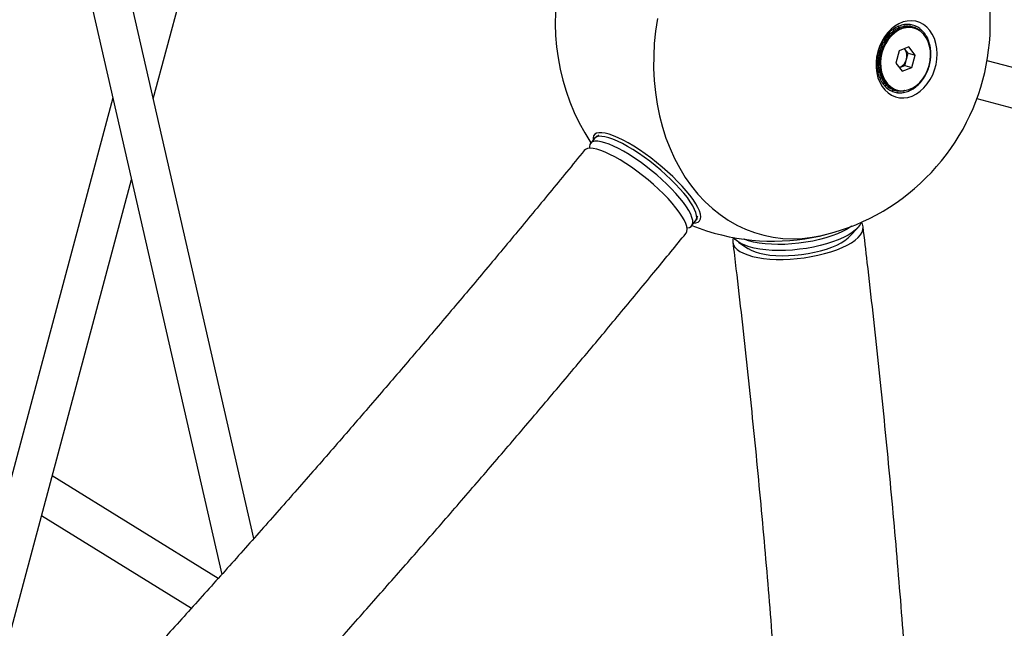
# Model space of a CAD drawing. Units: centimetres. Extents: x -2857 to 5143, y -2490 to 3310.
# Drawn here: x 881 to 926, y 720 to 748 of the extents above; entities that cross this region are included whole.
import ezdxf

# ---------------------------------------------------------------- set-up
doc = ezdxf.new("R2010")
doc.units = ezdxf.units.CM
doc.header["$MEASUREMENT"] = 0
doc.linetypes.add('GESTRICHELT_2', pattern=[165, 120, -45])
for name, color, linetype in [('LINARIUM_Nr_Pióra__7', 7, 'Continuous'), ('LINARIUM_WYMIAR', 7, 'Continuous'), ('LINARIUM_WYMIAR_Nr_Pióra__1', 7, 'Continuous')]:
    doc.layers.add(name, color=color, linetype=linetype)
doc.styles.add('GENERATED_STYLE_1', font='arial.ttf')
doc.dimstyles.new('GENERATED_STYLE__3', dxfattribs={"dimtxt": 30, "dimasz": 31.656281, "dimexe": 0.18, "dimexo": 0, "dimgap": 0.09, "dimtad": 1, "dimdec": 3, "dimlfac": 0.01, "dimzin": 0, "dimdsep": 46, "dimtxsty": 'GENERATED_STYLE_1', "dimblk": 'ARROWHEAD_2', "dimblk1": 'ARROWHEAD_2', "dimblk2": 'ARROWHEAD_2', "dimcen": 0.09, "dimclrd": 1, "dimclre": 1, "dimclrt": 1, "dimadec": 0, "dimazin": 0, "dimtfac": 1, "dimtdec": 4, "dimtmove": 0, "dimatfit": 3, "dimfxl": 0, "dimtolj": 1, "dimtzin": 0, "dimarcsym": 0})
doc.dimstyles.new('GENERATED_STYLE__9', dxfattribs={"dimtxt": 30, "dimasz": 79.140701, "dimexe": 0.18, "dimexo": 0, "dimgap": 0.09, "dimtad": 1, "dimdec": 3, "dimlfac": 0.01, "dimzin": 0, "dimdsep": 46, "dimtxsty": 'GENERATED_STYLE_1', "dimblk": 'ARROWHEAD_2', "dimblk1": 'ARROWHEAD_2', "dimblk2": 'ARROWHEAD_2', "dimcen": 0.09, "dimclrd": 1, "dimclre": 1, "dimclrt": 1, "dimadec": 0, "dimazin": 0, "dimtfac": 1, "dimtdec": 4, "dimtmove": 0, "dimatfit": 3, "dimfxl": 0, "dimtolj": 1, "dimtzin": 0, "dimarcsym": 0})

# ---------------------------------------------------------------- blocks, each defined once
blk = doc.blocks.new('*D9')
at = {"layer": 'LINARIUM_WYMIAR', "color": 1, "linetype": 'Continuous', "lineweight": 18}
for p, q in [((1407.163, 738.954), (1073.649, 1072.468)), ((1391.298, 737.815), (1378.849, 784.273)), ((1385.073, 761.044), (1399.476, 775.446)), ((805.477, 181.447), (1385.073, 761.044)), ((827.567, 159.357), (494.053, 492.871)), ((799.253, 204.676), (811.701, 158.218)), ((791.074, 167.045), (805.477, 181.447))]:
    blk.add_line(p, q, dxfattribs=at)
at = {"layer": 'LINARIUM_WYMIAR', "color": 1, "lineweight": 18, "insert": (1054.764, 439.22), "char_height": 30, "attachment_point": 7, "rotation": 45, "style": 'GENERATED_STYLE_1'}
blk.add_mtext('\\A1;{\\fArial CE|b0|i0|c238|p34;8,197}', dxfattribs=at)
blk = doc.blocks.new('ARROWHEAD_2')
at = {"color": 0, "linetype": 'Continuous', "lineweight": 0}
for p, q in [((-0.37813, -0.655), (0.37813, 0.655)), ((0, 0), (-1, 0))]:
    blk.add_line(p, q, dxfattribs=at)
blk = doc.blocks.new('*D23')
at = {"layer": 'LINARIUM_WYMIAR', "color": 1, "linetype": 'Continuous', "lineweight": 18}
for p, q in [((137.103, 935.165), (-149.009, 649.507)), ((81.834, 879.984), (45.856, 916.019)), ((139.919, 895.498), (23.75, 864.47)), ((880.199, 80.35), (81.834, 879.984)), ((935.467, 135.531), (649.356, -150.127)), ((822.114, 64.835), (938.284, 95.864)), ((916.177, 44.315), (880.199, 80.35))]:
    blk.add_line(p, q, dxfattribs=at)
at = {"layer": 'LINARIUM_WYMIAR', "color": 1, "lineweight": 18, "insert": (442.046, 527.691), "char_height": 30, "attachment_point": 7, "rotation": 314.9545, "style": 'GENERATED_STYLE_1'}
blk.add_mtext('\\A1;{\\fArial CE|b0|i0|c238|p34;11,300}', dxfattribs=at)
blk = doc.blocks.new('*D24')
at = {"layer": 'LINARIUM_WYMIAR', "color": 1, "linetype": 'Continuous', "lineweight": 18}
for p, q in [((129.363, 1126.12), (-248.051, 755.885)), ((73.61, 1071.428), (37.951, 1107.778)), ((131.829, 1086.43), (15.391, 1056.426)), ((1068.754, 56.989), (73.61, 1071.428)), ((1124.506, 111.68), (747.093, -258.554)), ((1010.534, 41.987), (1126.973, 71.991)), ((1104.413, 20.638), (1068.754, 56.989))]:
    blk.add_line(p, q, dxfattribs=at)
at = {"layer": 'LINARIUM_WYMIAR', "color": 1, "lineweight": 18, "insert": (539.546, 605.025), "char_height": 30, "attachment_point": 7, "rotation": 314.4499, "style": 'GENERATED_STYLE_1'}
blk.add_mtext('\\A1;{\\fArial CE|b0|i0|c238|p34;14,20}', dxfattribs=at)

msp = doc.modelspace()

# ---------------------------------------------------------------- linework, layer by layer
at = {"layer": 'LINARIUM_Nr_Pióra__7', "linetype": 'Continuous'}
for p, q in [((891.8008, 723.6782), (884.7652, 754.4482)), ((883.0105, 754.047), (890.331, 722.0312)), ((887.1783, 743.8945), (889.7176, 753.371)), ((910.3567, 747.5746), (910.2732, 747.0036)), ((921.6539, 747.4204), (921.4612, 747.342)), ((921.8496, 747.4653), (921.6539, 747.4204)), ((922.0447, 747.4759), (921.8496, 747.4653)), ((922.2354, 747.452), (922.0447, 747.4759)), ((922.4179, 747.394), (922.2354, 747.452)), ((922.5887, 747.3031), (922.4179, 747.394)), ((910.2732, 747.0036), (910.217, 746.432)), ((920.9391, 746.9245), (920.7949, 746.7336)), ((921.1004, 747.0916), (920.9391, 746.9245)), ((921.2248, 746.9395), (921.0687, 746.7992)), ((921.2755, 747.2317), (921.1004, 747.0916)), ((921.2724, 746.9267), (921.1163, 746.7865)), ((921.1707, 746.8949), (921.2206, 747.01)), ((921.2343, 747.0196), (921.1782, 746.9018)), ((921.1936, 747.0809), (921.2176, 747.067)), ((921.2089, 747.0917), (921.2015, 747.0763)), ((921.2176, 747.067), (921.2089, 747.0917)), ((921.2206, 747.01), (921.2259, 747.0434)), ((921.3932, 747.0499), (921.2248, 746.9395)), ((921.2259, 747.0434), (921.2343, 747.0196)), ((921.4407, 747.0371), (921.2724, 746.9267)), ((921.4612, 747.342), (921.2755, 747.2317)), ((921.3924, 747.0337), (921.4558, 747.1424)), ((921.5697, 747.1277), (921.3932, 747.0499)), ((921.4704, 747.1485), (921.4162, 747.0621)), ((921.6172, 747.115), (921.4407, 747.0371)), ((921.4418, 747.221), (921.4624, 747.2006)), ((921.4582, 747.2278), (921.4493, 747.2136)), ((921.4558, 747.1424), (921.4664, 747.1746)), ((921.4624, 747.2006), (921.4582, 747.2278)), ((921.4664, 747.1746), (921.4704, 747.1485)), ((921.7499, 747.171), (921.5697, 747.1277)), ((921.7974, 747.1583), (921.6172, 747.115)), ((921.6411, 747.1327), (921.7011, 747.2133)), ((921.7159, 747.2156), (921.6686, 747.1559)), ((921.7009, 747.2962), (921.717, 747.2702)), ((921.7011, 747.2133), (921.7164, 747.243)), ((921.7175, 747.2987), (921.7073, 747.2858)), ((921.7164, 747.243), (921.7159, 747.2156)), ((921.717, 747.2702), (921.7175, 747.2987)), ((921.9295, 747.1788), (921.7499, 747.171)), ((921.977, 747.1661), (921.7974, 747.1583)), ((921.9011, 747.1717), (921.9457, 747.2198)), ((921.9602, 747.2181), (921.9218, 747.1792)), ((922.1039, 747.1509), (921.9295, 747.1788)), ((921.9457, 747.2198), (921.9653, 747.2455)), ((921.9593, 747.3032), (921.9703, 747.2727)), ((921.9653, 747.2455), (921.9602, 747.2181)), ((921.9755, 747.3013), (921.9641, 747.2898)), ((921.9703, 747.2727), (921.9755, 747.3013)), ((922.1514, 747.1381), (921.977, 747.1661)), ((922.1514, 747.1381), (922.1039, 747.1509)), ((922.1509, 747.1371), (922.1792, 747.1613)), ((922.3165, 747.0751), (922.1514, 747.1381)), ((922.1926, 747.1558), (922.1657, 747.1342)), ((922.1792, 747.1613), (922.202, 747.1821)), ((922.202, 747.1821), (922.1926, 747.1558)), ((922.2059, 747.2418), (922.2113, 747.2082)), ((922.221, 747.2356), (922.2085, 747.2255)), ((922.2113, 747.2082), (922.221, 747.2356)), ((922.4681, 746.9786), (922.3165, 747.0751)), ((922.4162, 747.0555), (922.3866, 747.0357)), ((922.3911, 747.0407), (922.4162, 747.0555)), ((922.403, 747.0315), (922.3981, 747.0284)), ((922.4162, 747.0555), (922.403, 747.0315)), ((922.4299, 747.1145), (922.4294, 747.0793)), ((922.4294, 747.0793), (922.4432, 747.1043)), ((922.4432, 747.1043), (922.4296, 747.0958)), ((922.6025, 746.8509), (922.4681, 746.9786)), ((922.7444, 747.1811), (922.5887, 747.3031)), ((922.6214, 746.927), (922.615, 746.8917)), ((922.615, 746.8917), (922.6323, 746.9132)), ((922.6323, 746.9132), (922.6177, 746.9063)), ((922.8821, 747.0302), (922.7444, 747.1811)), ((922.999, 746.8535), (922.8821, 747.0302)), ((920.6706, 746.5226), (920.5686, 746.2956)), ((920.7949, 746.7336), (920.6706, 746.5226)), ((920.7717, 746.6332), (920.7996, 746.6337)), ((920.783, 746.6504), (920.7806, 746.6333)), ((920.7996, 746.6337), (920.783, 746.6504)), ((920.9287, 746.6325), (920.8083, 746.4436)), ((920.8312, 746.6017), (920.812, 746.4679)), ((920.812, 746.4679), (920.821, 746.5864)), ((920.8153, 746.6178), (920.8312, 746.6017)), ((920.821, 746.5864), (920.8153, 746.6178)), ((920.9763, 746.6198), (920.8558, 746.4309)), ((921.0687, 746.7992), (920.9287, 746.6325)), ((920.9581, 746.6499), (921.0059, 746.8219)), ((920.9669, 746.8821), (920.9934, 746.8752)), ((921.0181, 746.8347), (920.97, 746.6865)), ((920.9805, 746.8964), (920.9752, 746.8799)), ((921.1163, 746.7865), (920.9763, 746.6198)), ((920.9934, 746.8752), (920.9805, 746.8964)), ((921.0057, 746.855), (921.0181, 746.8347)), ((921.0059, 746.8219), (921.0057, 746.855)), ((922.5875, 746.8677), (922.5986, 746.8712)), ((922.5986, 746.8712), (922.5888, 746.8663)), ((922.5986, 746.8712), (922.5919, 746.8629)), ((922.7164, 746.6953), (922.6025, 746.8509)), ((922.807, 746.5155), (922.7164, 746.6953)), ((922.7721, 746.6875), (922.7602, 746.6536)), ((922.7602, 746.6536), (922.7801, 746.6707)), ((922.7801, 746.6707), (922.7644, 746.6657)), ((922.8721, 746.316), (922.807, 746.5155)), ((923.0929, 746.6544), (922.999, 746.8535)), ((923.1619, 746.4367), (923.0929, 746.6544)), ((910.217, 746.432), (910.1883, 745.8619)), ((920.4909, 746.0571), (920.4389, 745.8116)), ((920.5686, 746.2956), (920.4909, 746.0571)), ((920.5082, 746.0304), (920.5351, 746.0452)), ((920.5351, 746.0452), (920.5136, 746.051)), ((920.5555, 746.0398), (920.5761, 746.0342)), ((920.5712, 746.0158), (920.5555, 746.0398)), ((920.6127, 746.0244), (920.5712, 746.0158)), ((920.5761, 746.0342), (920.6127, 746.0244)), ((920.6373, 746.0179), (920.5909, 745.7916)), ((920.6165, 746.3451), (920.6445, 746.3529)), ((920.6445, 746.3529), (920.6251, 746.3644)), ((920.6251, 746.3644), (920.628, 746.3483)), ((920.7103, 746.237), (920.6373, 746.0179)), ((920.6848, 746.0051), (920.6385, 745.7788)), ((920.663, 746.342), (920.6816, 746.331)), ((920.674, 746.3137), (920.663, 746.342)), ((920.6952, 746.2563), (920.674, 746.3137)), ((920.6816, 746.331), (920.6952, 746.2563)), ((920.7578, 746.2243), (920.6848, 746.0051)), ((920.8083, 746.4436), (920.7103, 746.237)), ((920.8558, 746.4309), (920.7578, 746.2243)), ((921.4758, 746.0928), (921.326, 745.5337)), ((921.9197, 746.2734), (921.4758, 746.0928)), ((921.7196, 746.192), (921.7354, 746.173)), ((921.8824, 745.9838), (921.7354, 746.173)), ((922.2139, 745.895), (921.9197, 746.2734)), ((922.8754, 746.4064), (922.8585, 746.3754)), ((922.8585, 746.3754), (922.8803, 746.3873)), ((922.8803, 746.3873), (922.8634, 746.3844)), ((922.91, 746.1017), (922.8721, 746.316)), ((922.9199, 745.8778), (922.91, 746.1017)), ((922.9268, 746.096), (922.9124, 746.0779)), ((922.9283, 746.0755), (922.9127, 746.0751)), ((922.913, 746.0714), (922.9283, 746.0755)), ((923.2048, 746.2047), (923.1619, 746.4367)), ((923.2206, 745.963), (923.2048, 746.2047)), ((910.1883, 745.8619), (910.1871, 745.2953)), ((920.4389, 745.8116), (920.4138, 745.5641)), ((920.4138, 745.5641), (920.416, 745.3192)), ((920.4514, 745.7028), (920.476, 745.724)), ((920.4655, 745.7239), (920.4514, 745.7028)), ((920.476, 745.724), (920.4535, 745.7238)), ((920.4975, 745.7243), (920.5191, 745.7245)), ((920.5173, 745.7057), (920.4975, 745.7243)), ((920.5682, 745.7824), (920.5173, 745.7057)), ((920.5191, 745.7245), (920.5682, 745.7824)), ((920.5909, 745.7916), (920.5725, 745.5637)), ((920.5725, 745.5637), (920.5823, 745.3398)), ((920.6385, 745.7788), (920.62, 745.5509)), ((921.7326, 745.4247), (921.8075, 745.7043)), ((921.8075, 745.7043), (921.8824, 745.9838)), ((921.8824, 745.9838), (922.2139, 745.895)), ((922.064, 745.3359), (922.2139, 745.895)), ((922.8551, 745.4236), (922.9014, 745.6499)), ((922.9014, 745.6499), (922.9199, 745.8778)), ((922.922, 745.7489), (922.913, 745.75)), ((922.9241, 745.7699), (922.9139, 745.7612)), ((923.1705, 745.4691), (923.2091, 745.7162)), ((923.2091, 745.7162), (923.2206, 745.963)), ((997.1072, 726.4596), (925.5179, 745.6418)), ((910.1871, 745.2953), (910.2135, 744.7345)), ((920.416, 745.3192), (920.4454, 745.0818)), ((920.4699, 745.4034), (920.4472, 745.3972)), ((920.4487, 745.3767), (920.4699, 745.4034)), ((920.4566, 745.3997), (920.4487, 745.3767)), ((920.4915, 745.4093), (920.5132, 745.4152)), ((920.5145, 745.3969), (920.4915, 745.4093)), ((920.5132, 745.4152), (920.5636, 745.5407)), ((920.5636, 745.5407), (920.5145, 745.3969)), ((920.5378, 745.1086), (920.5587, 745.12)), ((920.563, 745.103), (920.5378, 745.1086)), ((920.5587, 745.12), (920.5911, 745.2724)), ((920.5991, 745.31), (920.563, 745.103)), ((920.5823, 745.3398), (920.6203, 745.1254)), ((920.62, 745.5509), (920.6299, 745.3271)), ((920.6203, 745.1254), (920.6853, 744.9259)), ((920.6299, 745.3271), (920.6678, 745.1127)), ((920.6678, 745.1127), (920.7329, 744.9132)), ((921.326, 745.5337), (921.6201, 745.1553)), ((921.5107, 745.3344), (921.4875, 745.3259)), ((921.5107, 745.3344), (921.7326, 745.4247)), ((921.6201, 745.1553), (922.064, 745.3359)), ((921.7326, 745.4247), (922.064, 745.3359)), ((922.6841, 744.9978), (922.782, 745.2044)), ((922.7425, 745.113), (922.7504, 745.1084)), ((922.759, 745.1277), (922.7478, 745.1245)), ((922.782, 745.2044), (922.8551, 745.4236)), ((922.8551, 745.4236), (922.8619, 745.4218)), ((922.8673, 745.4424), (922.8588, 745.4377)), ((923.0154, 744.9932), (923.1055, 745.2265)), ((923.1055, 745.2265), (923.1705, 745.4691)), ((910.2135, 744.7345), (910.2675, 744.1814)), ((920.4454, 745.0818), (920.5014, 744.8564)), ((920.517, 745.0973), (920.4952, 745.0854)), ((920.5001, 745.0663), (920.517, 745.0973)), ((920.5043, 745.0903), (920.5001, 745.0663)), ((920.5014, 744.8564), (920.5831, 744.6475)), ((920.5831, 744.6475), (920.6888, 744.4591)), ((920.6153, 744.8191), (920.5954, 744.8021)), ((920.6034, 744.7852), (920.6153, 744.8191)), ((920.6046, 744.81), (920.6034, 744.7852)), ((920.6343, 744.8354), (920.6535, 744.8518)), ((920.6607, 744.8367), (920.6343, 744.8354)), ((920.6535, 744.8518), (920.6638, 744.9819)), ((920.6688, 745.0082), (920.6607, 744.8367)), ((920.6853, 744.9259), (920.7759, 744.7461)), ((920.7329, 744.9132), (920.8235, 744.7334)), ((920.7759, 744.7461), (920.8898, 744.5905)), ((920.7935, 744.6222), (920.7897, 744.724)), ((920.7954, 744.7282), (920.8032, 744.6098)), ((920.8235, 744.7334), (920.9374, 744.5778)), ((922.4236, 744.6422), (922.5636, 744.8089)), ((922.5636, 744.8089), (922.6841, 744.9978)), ((922.5814, 744.8336), (922.5925, 744.8224)), ((922.6038, 744.8396), (922.5853, 744.8392)), ((922.7674, 744.5722), (922.9019, 744.7737)), ((922.9019, 744.7737), (923.0154, 744.9932)), ((920.6888, 744.4591), (920.8164, 744.295)), ((920.7605, 744.5811), (920.7432, 744.5596)), ((920.7524, 744.5711), (920.7541, 744.5457)), ((920.7541, 744.5457), (920.7605, 744.5811)), ((920.7769, 744.6015), (920.7935, 744.6222)), ((920.8032, 744.6098), (920.7769, 744.6015)), ((920.8164, 744.295), (920.9635, 744.1582)), ((920.8898, 744.5905), (921.0242, 744.4629)), ((920.9461, 744.3935), (920.9324, 744.3685)), ((920.9374, 744.5778), (921.0718, 744.4501)), ((920.941, 744.3842), (920.9456, 744.3582)), ((920.9456, 744.3582), (920.9461, 744.3935)), ((920.9593, 744.4172), (920.9725, 744.4413)), ((920.9844, 744.4321), (920.9593, 744.4172)), ((920.9725, 744.4413), (920.9614, 744.5166)), ((920.9685, 744.5215), (920.9844, 744.4321)), ((921.0242, 744.4629), (921.1759, 744.3663)), ((921.0718, 744.4501), (921.2234, 744.3536)), ((921.1642, 744.2646), (921.1545, 744.2372)), ((921.1618, 744.2576), (921.1696, 744.231)), ((921.1696, 744.231), (921.1642, 744.2646)), ((921.1829, 744.317), (921.169, 744.3698)), ((921.1735, 744.2906), (921.1829, 744.317)), ((921.1964, 744.3114), (921.1735, 744.2906)), ((921.1742, 744.3864), (921.1964, 744.3114)), ((921.1759, 744.3663), (921.3409, 744.3033)), ((921.2234, 744.3536), (921.3884, 744.2906)), ((921.3409, 744.3033), (921.3884, 744.2906)), ((921.3884, 744.2906), (921.5629, 744.2626)), ((921.4052, 744.2), (921.4, 744.1714)), ((921.4153, 744.2547), (921.4028, 744.2869)), ((921.4046, 744.1968), (921.4162, 744.1695)), ((921.4162, 744.1695), (921.4052, 744.2)), ((921.4102, 744.2272), (921.4153, 744.2547)), ((921.4298, 744.253), (921.4102, 744.2272)), ((921.4124, 744.2941), (921.4298, 744.253)), ((921.5629, 744.2626), (921.7424, 744.2704)), ((921.6596, 744.2572), (921.6569, 744.2623)), ((921.6585, 744.2026), (921.658, 744.174)), ((921.6746, 744.1765), (921.6585, 744.2026)), ((921.6745, 744.2594), (921.6591, 744.2297)), ((921.6591, 744.2297), (921.6596, 744.2572)), ((921.7034, 744.2644), (921.6745, 744.2594)), ((921.7178, 744.2672), (921.7034, 744.2644)), ((921.7424, 744.2704), (921.9227, 744.3138)), ((921.9092, 744.2981), (921.9075, 744.3087)), ((921.9132, 744.3106), (921.9092, 744.2981)), ((921.9337, 744.2517), (921.9131, 744.2722)), ((921.9131, 744.2722), (921.9173, 744.245)), ((921.9227, 744.3138), (922.0991, 744.3916)), ((922.0991, 744.3916), (922.2675, 744.502)), ((922.182, 744.3918), (922.1579, 744.4058)), ((922.1579, 744.4058), (922.1666, 744.381)), ((922.2648, 744.1133), (922.4456, 744.2388)), ((922.2675, 744.502), (922.4236, 744.6422)), ((922.4086, 744.5907), (922.3821, 744.5976)), ((922.3821, 744.5976), (922.395, 744.5764)), ((922.4456, 744.2388), (922.6143, 744.3928)), ((922.6143, 744.3928), (922.7674, 744.5722)), ((885.324, 743.9288), (877.0273, 712.9647)), ((910.2675, 744.1814), (910.3487, 743.6382)), ((920.9635, 744.1582), (921.1271, 744.0514)), ((921.1271, 744.0514), (921.3042, 743.9768)), ((921.3042, 743.9768), (921.4912, 743.9357)), ((921.4912, 743.9357), (921.6846, 743.9291)), ((921.6846, 743.9291), (921.8805, 743.9569)), ((921.8805, 743.9569), (922.0751, 744.0187)), ((922.0751, 744.0187), (922.2648, 744.1133)), ((925.0521, 743.9032), (996.6413, 724.7209)), ((910.3487, 743.6382), (910.4569, 743.1069)), ((910.4569, 743.1069), (910.5917, 742.5895)), ((910.5917, 742.5895), (910.7525, 742.0878)), ((907.4669, 742.0672), (907.2841, 741.8432)), ((907.4866, 741.9386), (907.3827, 741.9135)), ((907.4286, 742.1898), (907.4019, 742.098)), ((907.4019, 742.098), (907.4028, 741.9888)), ((907.4829, 742.2598), (907.4286, 742.1898)), ((907.5644, 742.3071), (907.4829, 742.2598)), ((907.6153, 741.9403), (907.4866, 741.9386)), ((907.672, 742.3311), (907.5644, 742.3071)), ((907.7675, 741.9187), (907.6153, 741.9403)), ((907.8046, 742.3317), (907.672, 742.3311)), ((907.9502, 742.1427), (907.7981, 742.1643)), ((907.9606, 742.3087), (907.8046, 742.3317)), ((908.1239, 742.0979), (907.9502, 742.1427)), ((908.1383, 742.2625), (907.9606, 742.3087)), ((908.3172, 742.0306), (908.1239, 742.0979)), ((908.3357, 742.1936), (908.1383, 742.2625)), ((908.5277, 741.9414), (908.3172, 742.0306)), ((908.5506, 742.1027), (908.3357, 742.1936)), ((908.7531, 741.8315), (908.5277, 741.9414)), ((908.7804, 741.991), (908.5506, 742.1027)), ((909.0226, 741.8595), (908.7804, 741.991)), ((910.7525, 742.0878), (910.9389, 741.6038)), ((907.0551, 741.566), (906.9984, 741.5167)), ((907.1465, 741.6028), (907.0551, 741.566)), ((907.2636, 741.6163), (907.1465, 741.6028)), ((907.2542, 741.7948), (907.2311, 741.7025)), ((907.2311, 741.7025), (907.2324, 741.6152)), ((907.305, 741.8654), (907.2542, 741.7948)), ((907.4049, 741.6063), (907.2636, 741.6163)), ((907.3827, 741.9135), (907.305, 741.8654)), ((907.5689, 741.5729), (907.4049, 741.6063)), ((907.7535, 741.5165), (907.5689, 741.5729)), ((907.9567, 741.4377), (907.7535, 741.5165)), ((907.9412, 741.8739), (907.7675, 741.9187)), ((908.1344, 741.8066), (907.9412, 741.8739)), ((908.345, 741.7174), (908.1344, 741.8066)), ((908.5703, 741.6075), (908.345, 741.7174)), ((908.8079, 741.4781), (908.5703, 741.6075)), ((908.9906, 741.7021), (908.7531, 741.8315)), ((909.0548, 741.3308), (908.8079, 741.4781)), ((909.2375, 741.5548), (908.9906, 741.7021)), ((909.2745, 741.71), (909.0226, 741.8595)), ((909.491, 741.3913), (909.2375, 741.5548)), ((909.5332, 741.5439), (909.2745, 741.71)), ((909.7957, 741.3633), (909.5332, 741.5439)), ((910.9389, 741.6038), (911.1501, 741.1392)), ((908.1761, 741.3376), (907.9567, 741.4377)), ((908.4091, 741.2171), (908.1761, 741.3376)), ((908.6529, 741.0779), (908.4091, 741.2171)), ((908.9047, 740.9215), (908.6529, 741.0779)), ((909.3082, 741.1673), (909.0548, 741.3308)), ((909.5652, 740.9894), (909.3082, 741.1673)), ((909.7479, 741.2134), (909.491, 741.3913)), ((910.0054, 741.0233), (909.7479, 741.2134)), ((910.0591, 741.1702), (909.7957, 741.3633)), ((910.3205, 740.9667), (910.0591, 741.1702)), ((911.1501, 741.1392), (911.3852, 740.6958)), ((909.1615, 740.7496), (908.9047, 740.9215)), ((909.4204, 740.5645), (909.1615, 740.7496)), ((909.8226, 740.7993), (909.5652, 740.9894)), ((910.0776, 740.5993), (909.8226, 740.7993)), ((910.2603, 740.8233), (910.0054, 741.0233)), ((910.3271, 740.3915), (910.0776, 740.5993)), ((910.5098, 740.6155), (910.2603, 740.8233)), ((910.5768, 740.7551), (910.3205, 740.9667)), ((910.7508, 740.4026), (910.5098, 740.6155)), ((910.8251, 740.538), (910.5768, 740.7551)), ((911.3852, 740.6958), (911.6435, 740.2752)), ((878.7659, 712.4989), (886.1821, 740.1763)), ((909.6782, 740.3681), (909.4204, 740.5645)), ((909.9321, 740.1629), (909.6782, 740.3681)), ((910.1789, 739.9512), (909.9321, 740.1629)), ((910.5681, 740.1786), (910.3271, 740.3915)), ((910.7979, 739.9629), (910.5681, 740.1786)), ((910.9806, 740.187), (910.7508, 740.4026)), ((911.0627, 740.3176), (910.8251, 740.538)), ((911.1965, 739.9711), (910.9806, 740.187)), ((911.2868, 740.0966), (911.0627, 740.3176)), ((911.6435, 740.2752), (911.924, 739.879)), ((910.4159, 739.7356), (910.1789, 739.9512)), ((910.6401, 739.5184), (910.4159, 739.7356)), ((911.0137, 739.7471), (910.7979, 739.9629)), ((911.2131, 739.5336), (911.0137, 739.7471)), ((911.3958, 739.7576), (911.1965, 739.9711)), ((911.4949, 739.8773), (911.2868, 740.0966)), ((911.5764, 739.549), (911.3958, 739.7576)), ((911.6846, 739.6624), (911.4949, 739.8773)), ((911.924, 739.879), (912.2255, 739.5086)), ((910.8491, 739.3024), (910.6401, 739.5184)), ((911.0403, 739.0899), (910.8491, 739.3024)), ((911.3937, 739.325), (911.2131, 739.5336)), ((911.5533, 739.1236), (911.3937, 739.325)), ((911.7361, 739.3476), (911.5764, 739.549)), ((911.8538, 739.4542), (911.6846, 739.6624)), ((911.8729, 739.1559), (911.7361, 739.3476)), ((912.0006, 739.2552), (911.8538, 739.4542)), ((912.1233, 739.0674), (912.0006, 739.2552)), ((912.2255, 739.5086), (912.5471, 739.1655)), ((911.2115, 738.8836), (911.0403, 739.0899)), ((911.3607, 738.6858), (911.2115, 738.8836)), ((911.6902, 738.9319), (911.5533, 739.1236)), ((911.8026, 738.7521), (911.6902, 738.9319)), ((911.9853, 738.9761), (911.8729, 739.1559)), ((912.0721, 738.8104), (911.9853, 738.9761)), ((912.1321, 738.6605), (912.0721, 738.8104)), ((912.2206, 738.8932), (912.1233, 739.0674)), ((912.2912, 738.7344), (912.2206, 738.8932)), ((912.5471, 739.1655), (912.8876, 738.8509)), ((912.8876, 738.8509), (913.2455, 738.566)), ((911.4861, 738.4989), (911.3607, 738.6858)), ((911.5864, 738.3249), (911.4861, 738.4989)), ((911.6602, 738.1661), (911.5864, 738.3249)), ((911.8893, 738.5863), (911.8026, 738.7521)), ((911.9493, 738.4365), (911.8893, 738.5863)), ((911.9819, 738.3044), (911.9493, 738.4365)), ((912.1162, 738.2747), (912.1462, 738.3232)), ((912.1646, 738.5284), (912.1321, 738.6605)), ((912.1462, 738.3232), (912.1693, 738.4155)), ((912.1693, 738.4155), (912.1646, 738.5284)), ((912.3345, 738.5928), (912.2912, 738.7344)), ((912.2966, 738.2867), (912.3372, 738.3677)), ((912.3499, 738.4702), (912.3345, 738.5928)), ((912.3372, 738.3677), (912.3499, 738.4702)), ((913.2455, 738.566), (913.6197, 738.3119)), ((913.6197, 738.3119), (914.0086, 738.0894)), ((911.7068, 738.0242), (911.6602, 738.1661)), ((911.7255, 737.9009), (911.7068, 738.0242)), ((911.7163, 737.7977), (911.7255, 737.9009)), ((911.7205, 737.9543), (911.7311, 737.9554)), ((911.7311, 737.9554), (911.8349, 737.9805)), ((911.8349, 737.9805), (911.9127, 738.0286)), ((911.9127, 738.0286), (911.9635, 738.0992)), ((911.9335, 738.0507), (912.1162, 738.2747)), ((911.9635, 738.0992), (911.9866, 738.1915)), ((911.9866, 738.1915), (911.9819, 738.3044)), ((912.0394, 738.1805), (912.134, 738.1923)), ((912.134, 738.1923), (912.2286, 738.228)), ((912.2286, 738.228), (912.2966, 738.2867)), ((914.0086, 738.0894), (914.411, 737.8995)), ((914.411, 737.8995), (914.8252, 737.7427)), ((919.0893, 737.9019), (918.8769, 737.7903)), ((919.2742, 738.0186), (919.0893, 737.9019)), ((919.21, 737.5741), (919.5668, 737.9626)), ((919.292, 738.0311), (919.2742, 738.0186)), ((919.4625, 737.8615), (919.3074, 737.7411)), ((919.5861, 737.9842), (919.4625, 737.8615)), ((919.6768, 738.1077), (919.5861, 737.9842)), ((919.7272, 738.2124), (919.6768, 738.1077)), ((919.7856, 738.1261), (919.7353, 738.216)), ((919.7722, 737.7676), (919.8118, 737.8903)), ((919.8163, 738.0103), (919.7856, 738.1261)), ((919.8118, 737.8903), (919.8163, 738.0103)), ((911.6711, 737.7052), (911.6791, 737.7157)), ((911.6791, 737.7157), (911.7163, 737.7977)), ((913.8327, 737.4205), (913.8282, 737.3006)), ((913.8621, 737.52), (913.8327, 737.4205)), ((913.9357, 737.4272), (913.8665, 737.5132)), ((914.051, 737.3281), (913.9357, 737.4272)), ((914.3426, 737.434), (914.3277, 737.44)), ((914.5482, 737.3637), (914.3426, 737.434)), ((914.8252, 737.7427), (915.2498, 737.6198)), ((915.2498, 737.6198), (915.6831, 737.5312)), ((915.6831, 737.5312), (916.1236, 737.4771)), ((916.1236, 737.4771), (916.5695, 737.4579)), ((916.5695, 737.4579), (917.0193, 737.4735)), ((917.0193, 737.4735), (917.4713, 737.5239)), ((917.4713, 737.5239), (917.9238, 737.6089)), ((917.8061, 737.4198), (917.4988, 737.3515)), ((918.1009, 737.4988), (917.8061, 737.4198)), ((917.9238, 737.6089), (918.0181, 737.631)), ((918.3798, 737.5876), (918.1009, 737.4988)), ((918.6395, 737.6851), (918.3798, 737.5876)), ((918.6727, 737.4077), (918.413, 737.3101)), ((918.8769, 737.7903), (918.6395, 737.6851)), ((918.9102, 737.5129), (918.6727, 737.4077)), ((919.1225, 737.6245), (918.9102, 737.5129)), ((918.9841, 737.3819), (919.1287, 737.4945)), ((919.3074, 737.7411), (919.1225, 737.6245)), ((919.1287, 737.4945), (919.21, 737.5741)), ((919.45, 737.3973), (919.5903, 737.5197)), ((919.5903, 737.5197), (919.6981, 737.6436)), ((919.6981, 737.6436), (919.7722, 737.7676)), ((913.8282, 737.3006), (913.8588, 737.1847)), ((913.8588, 737.1847), (913.9242, 737.0744)), ((913.9242, 737.0744), (914.0235, 736.971)), ((914.0235, 736.971), (914.1557, 736.8755)), ((914.1983, 737.2375), (914.051, 737.3281)), ((914.0827, 737.3061), (914.5211, 737.0128)), ((914.3758, 737.1566), (914.1983, 737.2375)), ((914.5814, 737.0862), (914.3758, 737.1566)), ((914.5211, 737.0128), (914.5258, 737.0096)), ((914.5258, 737.0096), (914.6729, 736.9277)), ((914.7794, 737.3047), (914.5482, 737.3637)), ((914.8126, 737.0272), (914.5814, 737.0862)), ((915.0337, 737.2577), (914.7794, 737.3047)), ((915.0669, 736.9803), (914.8126, 737.0272)), ((915.308, 737.2235), (915.0337, 737.2577)), ((915.3412, 736.946), (915.0669, 736.9803)), ((915.5991, 737.2022), (915.308, 737.2235)), ((915.9036, 737.1943), (915.5991, 737.2022)), ((916.2179, 737.1997), (915.9036, 737.1943)), ((916.5383, 737.2184), (916.2179, 737.1997)), ((916.8611, 737.2502), (916.5383, 737.2184)), ((916.8944, 736.9728), (916.5716, 736.9409)), ((917.1825, 737.2947), (916.8611, 737.2502)), ((917.2158, 737.0173), (916.8944, 736.9728)), ((917.4988, 737.3515), (917.1825, 737.2947)), ((917.532, 737.074), (917.2158, 737.0173)), ((917.8393, 737.1423), (917.532, 737.074)), ((918.1342, 737.2213), (917.8393, 737.1423)), ((917.8606, 736.9054), (918.1286, 736.9845)), ((918.1286, 736.9845), (918.3784, 737.0729)), ((918.413, 737.3101), (918.1342, 737.2213)), ((918.3315, 736.8583), (918.6025, 736.9521)), ((918.3784, 737.0729), (918.6063, 737.1696)), ((918.6025, 736.9521), (918.8527, 737.0541)), ((918.6063, 737.1696), (918.8091, 737.273)), ((918.8091, 737.273), (918.9841, 737.3819)), ((918.8527, 737.0541), (919.079, 737.1632)), ((919.079, 737.1632), (919.2789, 737.2781)), ((919.2789, 737.2781), (919.45, 737.3973)), ((914.1557, 736.8755), (914.3191, 736.7892)), ((914.3191, 736.7892), (914.5119, 736.713)), ((914.5119, 736.713), (914.7317, 736.6479)), ((914.6729, 736.9277), (914.8501, 736.856)), ((914.7317, 736.6479), (914.9761, 736.5946)), ((914.8501, 736.856), (915.055, 736.7955)), ((914.9761, 736.5946), (915.2421, 736.5538)), ((915.055, 736.7955), (915.2847, 736.747)), ((915.2421, 736.5538), (915.5266, 736.5258)), ((915.2847, 736.747), (915.5359, 736.7113)), ((915.6323, 736.9248), (915.3412, 736.946)), ((915.5266, 736.5258), (915.8263, 736.5111)), ((915.5359, 736.7113), (915.8053, 736.6889)), ((915.9368, 736.9168), (915.6323, 736.9248)), ((915.8053, 736.6889), (916.0889, 736.68)), ((915.8263, 736.5111), (916.1377, 736.5098)), ((916.2511, 736.9222), (915.9368, 736.9168)), ((916.0889, 736.68), (916.3828, 736.6848)), ((916.1377, 736.5098), (916.4571, 736.522)), ((916.5716, 736.9409), (916.2511, 736.9222)), ((916.3828, 736.6848), (916.6829, 736.7033)), ((916.4571, 736.522), (916.7808, 736.5474)), ((916.6829, 736.7033), (916.9849, 736.7351)), ((916.7808, 736.5474), (917.105, 736.5858)), ((916.9849, 736.7351), (917.2847, 736.7799)), ((917.105, 736.5858), (917.4259, 736.6368)), ((917.2847, 736.7799), (917.5779, 736.8369)), ((917.4259, 736.6368), (917.7397, 736.6997)), ((917.5779, 736.8369), (917.8606, 736.9054)), ((917.7397, 736.6997), (918.0427, 736.7738)), ((918.0427, 736.7738), (918.3315, 736.8583)), ((890.1655, 721.846), (882.534, 726.5616)), ((882.0476, 724.7462), (888.9418, 720.4862))]:
    msp.add_line(p, q, dxfattribs=at)
for centre, radius, start, end in [((915.6649, 747.3502), 10, 248.17287, 81.76927), ((915.6649, 747.3502), 10, 116.68448, 213.25763), ((922.0914, 745.8292), 1.5405, 125.64969, 136.14835), ((922.0688, 745.8254), 1.4569, 125.60383, 136.15281), ((921.9533, 746.025), 1.3008, 113.15325, 124.91019), ((921.9387, 746.0104), 1.2307, 113.10259, 124.91176), ((921.877, 746.2064), 1.1039, 99.18171, 112.29814), ((921.8668, 746.1818), 1.0448, 99.12849, 112.29885), ((921.8475, 746.3025), 0.9225, 83.88819, 98.20056), ((921.8564, 746.3345), 0.9741, 83.93687, 98.19982), ((921.8511, 746.3462), 0.8787, 68.08041, 82.86814), ((921.8603, 746.3802), 0.9283, 68.13856, 82.86646), ((921.835, 746.3108), 0.9175, 52.69529, 67.06093), ((921.8432, 746.343), 0.9692, 52.74946, 67.05779), ((921.8927, 746.3733), 0.8328, 48.14747, 52.21312), ((921.7662, 746.2454), 1.0936, 38.55868, 51.75654), ((921.6144, 746.1266), 1.2864, 25.85046, 37.69575), ((922.4235, 745.5581), 1.9709, 146.94025, 155.84966), ((922.385, 745.5671), 1.8668, 146.90838, 155.84726), ((922.2628, 745.6652), 1.7777, 136.80216, 146.34691), ((922.2329, 745.6684), 1.6841, 136.76799, 146.34279), ((921.4004, 746.0241), 1.5237, 14.53234, 25.11057), ((922.5153, 745.5137), 2.0725, 165.56545, 174.18248), ((922.5178, 745.5147), 2.0746, 156.40658, 165.01962), ((922.4736, 745.5252), 1.9646, 165.53725, 174.1768), ((922.4758, 745.5258), 1.9666, 156.37975, 165.01521), ((921.2874, 745.8641), 0.5441, 342.91619, 34.58775), ((921.1688, 745.9645), 1.7629, 4.27817, 13.87697), ((920.9718, 745.9496), 1.9606, 354.74177, 3.6827), ((922.4037, 745.5231), 1.9606, 174.74177, 183.6827), ((922.3662, 745.5345), 1.8568, 174.71067, 183.68315), ((921.2772, 745.8259), 0.5441, 295.41198, 347.08456), ((920.8585, 745.9594), 2.0742, 345.56669, 354.17639), ((922.2058, 745.5081), 1.762, 184.27673, 193.88029), ((922.1801, 745.5206), 1.6702, 184.24511, 193.8753), ((921.9603, 745.4642), 1.4432, 194.49334, 205.10877), ((920.9522, 745.9146), 1.9706, 326.93977, 335.85014), ((920.8571, 745.9583), 2.0753, 336.40737, 345.01788), ((921.9744, 745.4484), 1.523, 194.52864, 205.11207), ((921.7615, 745.3464), 1.2869, 205.85268, 217.69354), ((921.7571, 745.3669), 1.2178, 205.80465, 217.69726), ((921.1127, 745.8075), 1.7777, 316.80216, 326.34691), ((921.6093, 745.2274), 1.0936, 218.55868, 231.75654), ((921.6133, 745.2543), 1.0352, 218.50712, 231.75877), ((921.5323, 745.1297), 0.9692, 232.74946, 247.05779), ((921.5406, 745.1622), 0.9178, 232.69777, 247.05845), ((921.5153, 745.0927), 0.9284, 248.13855, 262.86399), ((921.5244, 745.1265), 0.8787, 248.08041, 262.86814), ((921.528, 745.1701), 0.9223, 263.88672, 278.20203), ((921.4985, 745.2663), 1.1039, 279.18171, 292.29814), ((921.4222, 745.4478), 1.3008, 293.15325, 304.91019), ((921.2847, 745.6429), 1.5396, 305.64668, 316.15153), ((921.519, 745.1388), 0.9747, 263.94351, 278.19724), ((907.7221, 741.81), 0.3624, 77.89755, 134.77382)]:
    msp.add_arc(centre, radius, start, end, dxfattribs=at)
for points, knots in [([(907.6678, 742.2071), (907.6742, 742.2007), (907.6353, 742.2054), (907.6418, 742.1989), (907.6682, 742.1725), (907.5159, 742.1685), (907.5433, 742.1411), (907.5678, 742.1166), (907.4444, 742.0929), (907.469, 742.0683)], [0, 0, 0, 0, 1, 1, 1, 2, 2, 2, 3, 3, 3, 3]), ([(906.9984, 741.5167), (906.7276, 741.1853), (906.4569, 740.8538), (906.1854, 740.5224), (905.6695, 739.8927), (905.1509, 739.2632), (904.6302, 738.634), (904.1095, 738.0047), (903.5867, 737.3756), (903.0617, 736.7469), (902.5367, 736.118), (902.0095, 735.4895), (901.4801, 734.8613), (900.9508, 734.233), (900.4193, 733.6051), (899.8857, 732.9776), (899.3521, 732.35), (898.8164, 731.7228), (898.2786, 731.096), (897.7408, 730.4692), (897.201, 729.8428), (896.6592, 729.2169), (896.1173, 728.591), (895.5735, 727.9655), (895.0276, 727.3406), (894.4818, 726.7156), (893.934, 726.0912), (893.3842, 725.4673), (892.8345, 724.8434), (892.2828, 724.2201), (891.7293, 723.5974), (891.1757, 722.9746), (890.6202, 722.3525), (890.063, 721.7311), (889.5056, 721.1096), (888.9465, 720.4888), (888.3856, 719.8687), (887.8246, 719.2486), (887.2619, 718.6292), (886.6974, 718.0106), (886.1329, 717.3919), (885.5666, 716.774), (884.9987, 716.1569), (884.4307, 715.5399), (883.861, 714.9236), (883.2897, 714.3082), (882.7183, 713.6927), (882.1453, 713.0781), (881.5706, 712.4645), (880.996, 711.8508), (880.4197, 711.238), (879.8419, 710.6262), (879.2641, 710.0143), (878.6846, 709.4035), (878.1037, 708.7936), (877.5227, 708.1837), (876.9402, 707.5748), (876.3563, 706.967), (875.7723, 706.3591), (875.1869, 705.7523), (874.6, 705.1466), (874.0131, 704.5409), (873.4247, 703.9363), (872.835, 703.3328), (872.2453, 702.7293), (871.6542, 702.1269), (871.0617, 701.5258), (870.4692, 700.9246), (869.8754, 700.3247), (869.2803, 699.7259), (868.6852, 699.1272), (868.0887, 698.5297), (867.4911, 697.9335), (866.8934, 697.3373), (866.2944, 696.7423), (865.6943, 696.1487), (865.0942, 695.5551), (864.4928, 694.9628), (863.8903, 694.3719), (863.2878, 693.781), (862.6842, 693.1915), (862.0794, 692.6034), (861.4746, 692.0153), (860.8687, 691.4286), (860.2618, 690.8433), (859.6548, 690.2581), (859.0468, 689.6744), (858.4378, 689.0921), (857.8288, 688.5099), (857.2187, 687.9291), (856.6077, 687.35), (855.9967, 686.7708), (855.3847, 686.1932), (854.7718, 685.6172), (854.1589, 685.0412), (853.5451, 684.4667), (852.9304, 683.894), (852.3157, 683.3212), (851.7001, 682.7501), (851.0837, 682.1807), (850.4673, 681.6113), (849.8501, 681.0436), (849.2321, 680.4776), (848.6141, 679.9116), (847.9954, 679.3473), (847.3759, 678.7849), (846.7564, 678.2224), (846.1362, 677.6617), (845.5153, 677.1029), (844.8944, 676.544), (844.2728, 675.987), (843.6506, 675.4318), (843.0284, 674.8767), (842.4056, 674.3234), (841.7822, 673.772), (841.1588, 673.2206), (840.5348, 672.6712), (839.9103, 672.1237), (839.2858, 671.5762), (838.6607, 671.0306), (838.0352, 670.4871), (837.4097, 669.9435), (836.7837, 669.402), (836.1573, 668.8625), (835.5308, 668.323), (834.904, 667.7855), (834.2767, 667.2501), (833.6495, 666.7147), (833.0218, 666.1815), (832.3939, 665.6503), (831.7659, 665.1191), (831.1376, 664.59), (830.5091, 664.0632), (829.8805, 663.5363), (829.2516, 663.0117), (828.6226, 662.4891), (827.9935, 661.9665), (827.3642, 661.446), (826.7346, 660.9283), (826.191, 660.4812), (825.6472, 660.0362), (825.1034, 659.5912)], [0, 0, 0, 0, 1, 1, 1, 2, 2, 2, 3, 3, 3, 4, 4, 4, 5, 5, 5, 6, 6, 6, 7, 7, 7, 8, 8, 8, 9, 9, 9, 10, 10, 10, 11, 11, 11, 12, 12, 12, 13, 13, 13, 14, 14, 14, 15, 15, 15, 16, 16, 16, 17, 17, 17, 18, 18, 18, 19, 19, 19, 20, 20, 20, 21, 21, 21, 22, 22, 22, 23, 23, 23, 24, 24, 24, 25, 25, 25, 26, 26, 26, 27, 27, 27, 28, 28, 28, 29, 29, 29, 30, 30, 30, 31, 31, 31, 32, 32, 32, 33, 33, 33, 34, 34, 34, 35, 35, 35, 36, 36, 36, 37, 37, 37, 38, 38, 38, 39, 39, 39, 40, 40, 40, 41, 41, 41, 42, 42, 42, 43, 43, 43, 44, 44, 44, 45, 45, 45, 46, 46, 46, 47, 47, 47, 47]), ([(912.1139, 738.2757), (912.137, 738.2526), (912.1462, 738.3792), (912.1691, 738.3562), (912.1968, 738.3286), (912.1816, 738.4912), (912.2083, 738.4646), (912.2153, 738.4576), (912.2049, 738.501), (912.2119, 738.4941)], [0, 0, 0, 0, 1, 1, 1, 2, 2, 2, 3, 3, 3, 3]), ([(920.628, 656.536), (920.6699, 656.8394), (920.7119, 657.1427), (920.7531, 657.4473), (920.8318, 658.0284), (920.9078, 658.6138), (920.9817, 659.2026), (921.0556, 659.7912), (921.1273, 660.3832), (921.1968, 660.9787), (921.2663, 661.5741), (921.3336, 662.1731), (921.3985, 662.7755), (921.4635, 663.3777), (921.5263, 663.9834), (921.5868, 664.5926), (921.6473, 665.2015), (921.7056, 665.8139), (921.7616, 666.4297), (921.8176, 667.0453), (921.8714, 667.6643), (921.9229, 668.2866), (921.9744, 668.9088), (922.0237, 669.5343), (922.0708, 670.1631), (922.1178, 670.7917), (922.1626, 671.4236), (922.2051, 672.0587), (922.2477, 672.6937), (922.288, 673.3319), (922.3261, 673.9733), (922.3641, 674.6146), (922.3999, 675.259), (922.4335, 675.9066), (922.4671, 676.5541), (922.4984, 677.2046), (922.5275, 677.8583), (922.5565, 678.5118), (922.5834, 679.1684), (922.608, 679.828), (922.6325, 680.4875), (922.6549, 681.15), (922.675, 681.8156), (922.6951, 682.4809), (922.7129, 683.1493), (922.7285, 683.8206), (922.7442, 684.4918), (922.7575, 685.1659), (922.7686, 685.8428), (922.7798, 686.5197), (922.7887, 687.1994), (922.7953, 687.882), (922.8019, 688.5644), (922.8063, 689.2497), (922.8085, 689.9377), (922.8106, 690.6256), (922.8106, 691.3163), (922.8083, 692.0097), (922.8059, 692.703), (922.8014, 693.399), (922.7946, 694.0977), (922.7878, 694.7963), (922.7788, 695.4975), (922.7675, 696.2014), (922.7562, 696.9051), (922.7427, 697.6115), (922.727, 698.3204), (922.7113, 699.0292), (922.6933, 699.7405), (922.6732, 700.4544), (922.653, 701.1682), (922.6306, 701.8844), (922.6059, 702.6031), (922.5813, 703.3217), (922.5544, 704.0428), (922.5253, 704.7662), (922.4962, 705.4896), (922.4649, 706.2153), (922.4314, 706.9434), (922.3979, 707.6714), (922.3621, 708.4017), (922.3242, 709.1343), (922.2862, 709.8668), (922.246, 710.6016), (922.2037, 711.3386), (922.1613, 712.0755), (922.1167, 712.8146), (922.0699, 713.5559), (922.0231, 714.2972), (921.9741, 715.0405), (921.9229, 715.786), (921.8717, 716.5314), (921.8183, 717.2789), (921.7626, 718.0285), (921.707, 718.7779), (921.6492, 719.5295), (921.5892, 720.283), (921.5292, 721.0364), (921.4671, 721.7918), (921.4027, 722.5492), (921.3383, 723.3065), (921.2718, 724.0657), (921.203, 724.8267), (921.1343, 725.5877), (921.0634, 726.3506), (920.9903, 727.1153), (920.9172, 727.8799), (920.842, 728.6464), (920.7645, 729.4145), (920.6871, 730.1827), (920.6075, 730.9525), (920.5258, 731.7241), (920.444, 732.4956), (920.36, 733.2688), (920.274, 734.0436), (920.1881, 734.8183), (920.1, 735.5945), (920.0094, 736.3727), (919.9457, 736.9191), (919.8808, 737.4664), (919.8159, 738.0138)], [0, 0, 0, 0, 1, 1, 1, 2, 2, 2, 3, 3, 3, 4, 4, 4, 5, 5, 5, 6, 6, 6, 7, 7, 7, 8, 8, 8, 9, 9, 9, 10, 10, 10, 11, 11, 11, 12, 12, 12, 13, 13, 13, 14, 14, 14, 15, 15, 15, 16, 16, 16, 17, 17, 17, 18, 18, 18, 19, 19, 19, 20, 20, 20, 21, 21, 21, 22, 22, 22, 23, 23, 23, 24, 24, 24, 25, 25, 25, 26, 26, 26, 27, 27, 27, 28, 28, 28, 29, 29, 29, 30, 30, 30, 31, 31, 31, 32, 32, 32, 33, 33, 33, 34, 34, 34, 35, 35, 35, 36, 36, 36, 37, 37, 37, 38, 38, 38, 39, 39, 39, 40, 40, 40, 40]), ([(828.9168, 654.9201), (829.2519, 655.1941), (829.5871, 655.4682), (829.9222, 655.7429), (830.5589, 656.265), (831.1953, 656.7897), (831.8315, 657.3165), (832.4677, 657.8433), (833.1036, 658.3723), (833.7392, 658.9034), (834.3748, 659.4345), (835.0101, 659.9678), (835.6451, 660.5033), (836.28, 661.0387), (836.9146, 661.5762), (837.5488, 662.1159), (838.1829, 662.6555), (838.8167, 663.1973), (839.45, 663.7411), (840.0833, 664.2848), (840.7162, 664.8307), (841.3485, 665.3785), (841.9809, 665.9263), (842.6127, 666.4762), (843.244, 667.028), (843.8753, 667.5797), (844.5061, 668.1335), (845.1362, 668.6892), (845.7664, 669.2449), (846.3959, 669.8025), (847.0248, 670.362), (847.6537, 670.9214), (848.282, 671.4828), (848.9096, 672.046), (849.5371, 672.6092), (850.164, 673.1742), (850.7902, 673.7411), (851.4163, 674.3079), (852.0417, 674.8765), (852.6663, 675.4469), (853.2909, 676.0172), (853.9148, 676.5894), (854.5378, 677.1632), (855.1608, 677.737), (855.7829, 678.3126), (856.4042, 678.8898), (857.0255, 679.467), (857.6459, 680.0458), (858.2654, 680.6263), (858.8849, 681.2068), (859.5034, 681.7889), (860.121, 682.3726), (860.7386, 682.9563), (861.3552, 683.5415), (861.9708, 684.1283), (862.5864, 684.7151), (863.2009, 685.3034), (863.8144, 685.8932), (864.4279, 686.483), (865.0404, 687.0743), (865.6517, 687.6671), (866.263, 688.2598), (866.8732, 688.854), (867.4823, 689.4496), (868.0913, 690.0452), (868.6992, 690.6421), (869.3059, 691.2405), (869.9126, 691.8388), (870.5181, 692.4385), (871.1223, 693.0395), (871.7265, 693.6405), (872.3295, 694.2428), (872.9312, 694.8463), (873.5329, 695.4499), (874.1333, 696.0547), (874.7323, 696.6608), (875.3314, 697.2668), (875.9291, 697.8741), (876.5254, 698.4825), (877.1218, 699.0909), (877.7167, 699.7005), (878.3102, 700.3113), (878.9037, 700.922), (879.4958, 701.5338), (880.0864, 702.1467), (880.677, 702.7597), (881.2661, 703.3737), (881.8537, 703.9887), (882.4414, 704.6038), (883.0274, 705.2198), (883.612, 705.8369), (884.1965, 706.4539), (884.7794, 707.072), (885.3608, 707.691), (885.9421, 708.3099), (886.5219, 708.9299), (887.1, 709.5507), (887.6781, 710.1715), (888.2545, 710.7932), (888.8292, 711.4157), (889.404, 712.0383), (889.977, 712.6617), (890.5483, 713.2859), (891.1197, 713.9101), (891.6892, 714.5351), (892.257, 715.1608), (892.8248, 715.7865), (893.3908, 716.413), (893.955, 717.0402), (894.5192, 717.6674), (895.0815, 718.2953), (895.642, 718.9239), (896.2025, 719.5525), (896.7611, 720.1817), (897.3178, 720.8115), (897.8745, 721.4413), (898.4293, 722.0718), (898.9822, 722.7028), (899.535, 723.3338), (900.0859, 723.9654), (900.6348, 724.5974), (901.1837, 725.2295), (901.7306, 725.8621), (902.2755, 726.4952), (902.8204, 727.1282), (903.3632, 727.7618), (903.904, 728.3957), (904.4448, 729.0297), (904.9834, 729.664), (905.52, 730.2988), (906.0566, 730.9335), (906.5911, 731.5686), (907.1233, 732.2041), (907.6556, 732.8395), (908.1857, 733.4753), (908.7137, 734.1113), (909.2418, 734.7474), (909.7678, 735.3837), (910.2909, 736.0202), (910.7524, 736.5818), (911.2117, 737.1435), (911.671, 737.7052)], [0, 0, 0, 0, 1, 1, 1, 2, 2, 2, 3, 3, 3, 4, 4, 4, 5, 5, 5, 6, 6, 6, 7, 7, 7, 8, 8, 8, 9, 9, 9, 10, 10, 10, 11, 11, 11, 12, 12, 12, 13, 13, 13, 14, 14, 14, 15, 15, 15, 16, 16, 16, 17, 17, 17, 18, 18, 18, 19, 19, 19, 20, 20, 20, 21, 21, 21, 22, 22, 22, 23, 23, 23, 24, 24, 24, 25, 25, 25, 26, 26, 26, 27, 27, 27, 28, 28, 28, 29, 29, 29, 30, 30, 30, 31, 31, 31, 32, 32, 32, 33, 33, 33, 34, 34, 34, 35, 35, 35, 36, 36, 36, 37, 37, 37, 38, 38, 38, 39, 39, 39, 40, 40, 40, 41, 41, 41, 42, 42, 42, 43, 43, 43, 44, 44, 44, 45, 45, 45, 46, 46, 46, 47, 47, 47, 47]), ([(913.8286, 737.2971), (913.8767, 736.8921), (913.9249, 736.4872), (913.9723, 736.0828), (914.0625, 735.3146), (914.1501, 734.5483), (914.2356, 733.7836), (914.3212, 733.0189), (914.4048, 732.2558), (914.4862, 731.4945), (914.5675, 730.7332), (914.6468, 729.9736), (914.7238, 729.2157), (914.8009, 728.458), (914.8758, 727.702), (914.9486, 726.9478), (915.0214, 726.1937), (915.0921, 725.4414), (915.1606, 724.691), (915.229, 723.9407), (915.2954, 723.1923), (915.3595, 722.4458), (915.4237, 721.6993), (915.4857, 720.9549), (915.5456, 720.2124), (915.6054, 719.47), (915.6631, 718.7296), (915.7186, 717.9913), (915.7741, 717.2531), (915.8275, 716.5169), (915.8787, 715.7828), (915.9298, 715.0489), (915.9788, 714.317), (916.0257, 713.5873), (916.0725, 712.8578), (916.1172, 712.1304), (916.1596, 711.4052), (916.2021, 710.6801), (916.2424, 709.9573), (916.2805, 709.2368), (916.3187, 708.5163), (916.3546, 707.7982), (916.3884, 707.0824), (916.4221, 706.3667), (916.4537, 705.6533), (916.4831, 704.9424), (916.5125, 704.2316), (916.5397, 703.5232), (916.5648, 702.8172), (916.5898, 702.1114), (916.6127, 701.408), (916.6333, 700.7071), (916.654, 700.0064), (916.6725, 699.3082), (916.6888, 698.6125), (916.7051, 697.917), (916.7192, 697.224), (916.7311, 696.5337), (916.7431, 695.8435), (916.7528, 695.1559), (916.7604, 694.4711), (916.7679, 693.7863), (916.7733, 693.1042), (916.7765, 692.4249), (916.7797, 691.7457), (916.7808, 691.0692), (916.7796, 690.3956), (916.7784, 689.7221), (916.7751, 689.0513), (916.7696, 688.3835), (916.764, 687.7157), (916.7563, 687.0508), (916.7465, 686.3888), (916.7366, 685.7269), (916.7245, 685.068), (916.7103, 684.412), (916.6961, 683.7561), (916.6797, 683.1032), (916.6611, 682.4534), (916.6426, 681.8036), (916.6218, 681.1569), (916.5989, 680.5132), (916.576, 679.8697), (916.551, 679.2292), (916.5237, 678.5919), (916.4965, 677.9547), (916.4671, 677.3206), (916.4356, 676.6897), (916.404, 676.059), (916.3703, 675.4314), (916.3345, 674.807), (916.2986, 674.1828), (916.2606, 673.5618), (916.2205, 672.9441), (916.1803, 672.3265), (916.138, 671.7122), (916.0936, 671.1012), (916.0492, 670.4903), (916.0026, 669.8828), (915.9539, 669.2787), (915.9052, 668.6747), (915.8543, 668.0741), (915.8014, 667.4769), (915.7484, 666.8799), (915.6933, 666.2863), (915.6361, 665.6962), (915.5789, 665.1062), (915.5196, 664.5197), (915.4582, 663.9367), (915.3968, 663.3539), (915.3333, 662.7746), (915.2676, 662.1989), (915.202, 661.6233), (915.1342, 661.0514), (915.0644, 660.4829), (914.9947, 659.9145), (914.923, 659.3495), (914.8487, 658.7891), (914.7857, 658.3141), (914.7209, 657.8424), (914.6561, 657.3707)], [0, 0, 0, 0, 1, 1, 1, 2, 2, 2, 3, 3, 3, 4, 4, 4, 5, 5, 5, 6, 6, 6, 7, 7, 7, 8, 8, 8, 9, 9, 9, 10, 10, 10, 11, 11, 11, 12, 12, 12, 13, 13, 13, 14, 14, 14, 15, 15, 15, 16, 16, 16, 17, 17, 17, 18, 18, 18, 19, 19, 19, 20, 20, 20, 21, 21, 21, 22, 22, 22, 23, 23, 23, 24, 24, 24, 25, 25, 25, 26, 26, 26, 27, 27, 27, 28, 28, 28, 29, 29, 29, 30, 30, 30, 31, 31, 31, 32, 32, 32, 33, 33, 33, 34, 34, 34, 35, 35, 35, 36, 36, 36, 37, 37, 37, 38, 38, 38, 39, 39, 39, 40, 40, 40, 40])]:
    msp.add_open_spline(points, degree=3, knots=knots, dxfattribs=at)
at = {"layer": 'LINARIUM_WYMIAR_Nr_Pióra__1', "color": 1, "linetype": 'GESTRICHELT_2', "lineweight": 18}
msp.add_circle((783.851, 782.6696), 409.8367, dxfattribs=at)

# ---------------------------------------------------------------- dimensions: what is measured, and where the dimension line sits
at = {"layer": 'LINARIUM_WYMIAR', "color": 1, "linetype": 'Continuous', "lineweight": 18}
dim = msp.add_linear_dim(base=(73.6104, 1071.4277), p1=(747.0926, -258.5539), p2=(-248.0506, 755.8852), angle=134.44987, text='14,20', dimstyle='GENERATED_STYLE__9', dxfattribs=at)
dim.commit()
dim.dimension.update_dxf_attribs({"geometry": '*D24', "text_midpoint": (586.1731, 578.9142), "dimtype": 160, "text_rotation": 314.44987})
for base, p1, p2, angle, dimstyle, picture, middle, turn in [((1385.0734, 761.0438), (494.0527, 492.8713), (1073.6493, 1072.4679), 45, 'GENERATED_STYLE__3', '*D9', (1080.4258, 486.0948), 45), ((81.8342, 879.9841), (649.3557, -150.1269), (-149.009, 649.5074), 134.95448, 'GENERATED_STYLE__9', '*D23', (495.8776, 495.0044), 314.95448)]:
    dim = msp.add_linear_dim(base=base, p1=p1, p2=p2, angle=angle, dimstyle=dimstyle, dxfattribs=at)
    dim.commit()
    dim.dimension.update_dxf_attribs({"geometry": picture, "text_midpoint": middle, "dimtype": 160, "text_rotation": turn})

doc.saveas('drawing.dxf')
